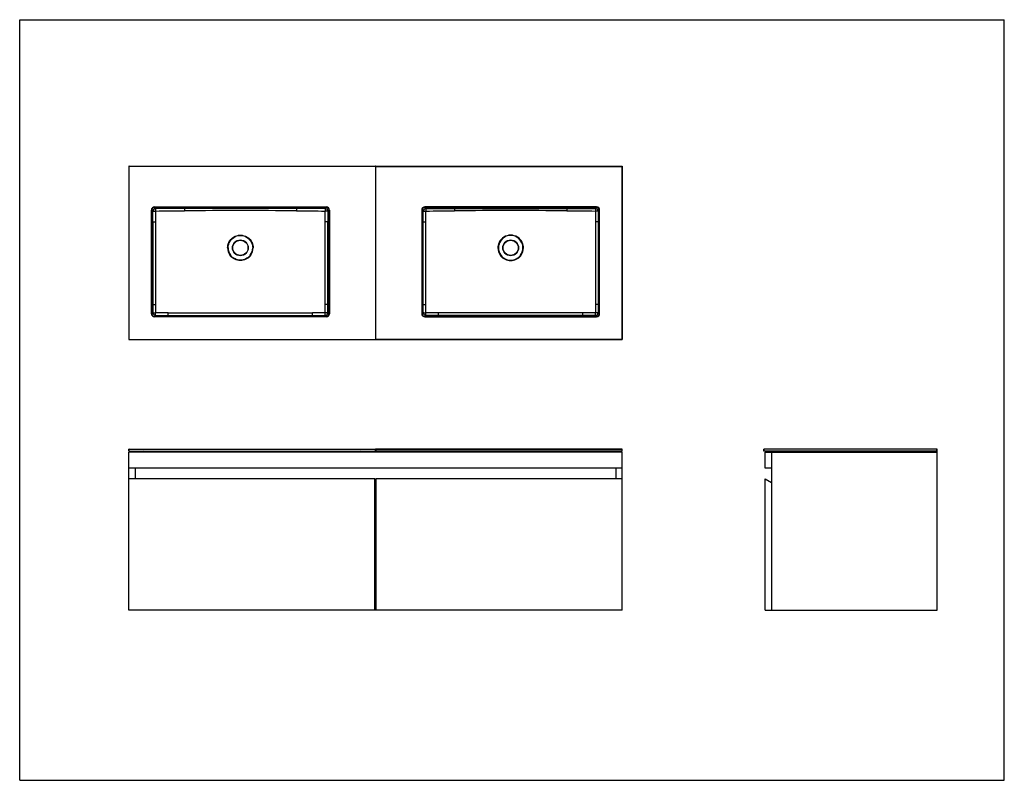
# Model space of a CAD drawing. Units: millimetres. Extents: x 0 to 559, y 0 to 432.
import ezdxf

# ---------------------------------------------------------------- set-up
doc = ezdxf.new("R2010")
doc.units = ezdxf.units.MM
doc.header["$LTSCALE"] = 30.734
doc.layers.get('0').update_dxf_attribs({"linetype": 'CONTINUOUS'})
doc.layers.add('ALL_AXES', color=7, linetype='CONTINUOUS')
doc.layers.add('ALL_FEATURES', color=7, linetype='CONTINUOUS')

msp = doc.modelspace()

# ---------------------------------------------------------------- linework, layer by layer
at = {"color": 7, "linetype": 'Continuous'}
for p, q in [((0, 0), (0, 431.8)), ((0, 431.8), (558.8, 431.8)), ((558.8, 0), (558.8, 431.8)), ((0, 0), (558.8, 0))]:
    msp.add_line(p, q, dxfattribs=at)
at = {"layer": 'ALL_AXES', "color": 7, "linetype": 'Continuous'}
for p, q in [((201.85, 348.53), (341.95, 348.53)), ((201.95, 348.53), (201.95, 250.33)), ((202.05, 250.23), (202.05, 348.63)), ((202.05, 348.63), (341.85, 348.63)), ((341.85, 250.23), (341.85, 348.63)), ((341.95, 348.53), (341.95, 250.33)), ((229.96, 325.47), (229.96, 325.27)), ((327.35, 325.47), (229.96, 325.47)), ((327.35, 325.27), (229.96, 325.27)), ((229.96, 325.27), (230.59, 324.63)), ((327.35, 325.27), (326.71, 324.63)), ((327.35, 325.47), (327.35, 325.27)), ((228.16, 323.67), (228.16, 264.88)), ((228.16, 323.67), (228.36, 323.67)), ((228.36, 323.67), (228.36, 264.88)), ((228.36, 323.67), (228.99, 323.03)), ((328.94, 323.67), (328.31, 323.03)), ((329.14, 323.67), (328.94, 323.67)), ((328.94, 264.88), (328.94, 323.67)), ((329.14, 264.88), (329.14, 323.67)), ((229, 317.03), (230.46, 317.03)), ((229, 270.19), (229, 317.03)), ((328.3, 317.03), (326.85, 317.03)), ((328.3, 317.03), (328.3, 270.19)), ((272.04, 305.25), (272.29, 305.14)), ((272.07, 305.32), (272.32, 305.21)), ((272.31, 305.18), (272.29, 305.14)), ((272.32, 305.21), (272.31, 305.18)), ((285.23, 305.32), (284.98, 305.21)), ((285, 305.16), (284.98, 305.21)), ((285.01, 305.14), (285, 305.16)), ((285.26, 305.25), (285.01, 305.14)), ((272.9, 297.86), (273.12, 298.03)), ((272.9, 297.86), (272.94, 297.8)), ((272.94, 297.8), (273.16, 297.98)), ((273.12, 298.03), (273.16, 297.98)), ((284.14, 297.98), (284.18, 298.03)), ((284.36, 297.8), (284.14, 297.98)), ((284.4, 297.86), (284.18, 298.03)), ((284.36, 297.8), (284.4, 297.86)), ((229, 270.19), (230.46, 270.19)), ((328.3, 270.19), (326.84, 270.19)), ((228.16, 264.88), (228.36, 264.88)), ((228.36, 264.88), (229, 265.52)), ((229.96, 263.28), (230.6, 263.92)), ((229.96, 263.28), (327.35, 263.28)), ((229.96, 263.08), (229.96, 263.28)), ((229.96, 263.08), (327.35, 263.08)), ((237.66, 263.93), (237.66, 265.34)), ((319.64, 263.93), (319.64, 265.34)), ((327.35, 263.28), (326.71, 263.92)), ((327.35, 263.08), (327.35, 263.28)), ((328.94, 264.88), (328.3, 265.52)), ((329.14, 264.88), (328.94, 264.88)), ((201.85, 250.33), (341.95, 250.33)), ((341.85, 250.23), (202.05, 250.23)), ((201.85, 187.92), (341.95, 187.92)), ((201.85, 186.92), (341.95, 186.92)), ((201.95, 187.92), (201.95, 186.92)), ((202.05, 188.02), (202.05, 186.82)), ((341.85, 188.02), (202.05, 188.02)), ((341.85, 186.82), (202.05, 186.82)), ((210.75, 186.42), (210.75, 186.22)), ((210.75, 186.42), (333.15, 186.42)), ((211.95, 186.82), (211.95, 186.22)), ((331.95, 186.82), (331.95, 186.22)), ((333.15, 186.42), (333.15, 186.22)), ((341.85, 186.82), (341.85, 188.02)), ((341.95, 186.92), (341.95, 187.92)), ((422.25, 186.92), (422.25, 187.92)), ((520.65, 187.92), (422.25, 187.92)), ((520.65, 186.92), (422.25, 186.92)), ((422.35, 188.02), (422.35, 186.82)), ((520.55, 188.02), (422.35, 188.02)), ((520.55, 186.82), (422.35, 186.82)), ((431.05, 186.42), (431.05, 186.22)), ((431.05, 186.42), (520.65, 186.42)), ((432.25, 186.82), (432.25, 186.22)), ((520.55, 186.22), (520.55, 188.02)), ((520.65, 186.92), (520.65, 187.92)), ((520.65, 186.22), (520.65, 186.92))]:
    msp.add_line(p, q, dxfattribs=at)
for points in [[(272.07, 305.32), (272.07, 305.31), (272.04, 305.25)], [(285.26, 305.25), (285.26, 305.26), (285.23, 305.32)]]:
    msp.add_lwpolyline(points, dxfattribs=at)
for radius in [4.48, 4.3]:
    msp.add_circle((278.65, 302.27), radius, dxfattribs=at)
for centre, radius, start, end in [((201.85, 348.53), 0.1, 0, 90), ((202.05, 348.53), 0.1, 90, 180), ((341.85, 348.53), 0.1, 0, 90), ((229.96, 323.67), 1.8, 89.9972, 180.0028), ((229.96, 323.67), 1.6, 89.9795, 180.0204), ((230.59, 323.03), 1.6, 90.0906, 179.9094), ((326.71, 323.03), 1.6, 0.0906, 89.9094), ((327.35, 323.67), 1.8, 359.9972, 90.0028), ((327.35, 323.67), 1.6, 359.9795, 90.0204), ((-1588, 316.98), 1817.01, 0.00162, 0.191), ((212.18, 2875.94), 2552.83, 270.41105, 270.77792), ((278.65, -9979.93), 10303.33, 89.823125, 90.176876), ((345.12, 2875.79), 2552.67, 269.22208, 269.58898), ((2145.3, 316.98), 1817, 179.809, 179.99838), ((278.68, 302.27), 7.27, 179.9725, 217.3764), ((278.63, 302.28), 6.96, 180.0244, 217.6244), ((278.67, 302.28), 6.96, 322.3757, 359.9753), ((278.63, 302.27), 7.27, 322.6238, 0.0272), ((229.96, 264.88), 1.8, 179.9972, 270.0028), ((229.96, 264.88), 1.6, 179.9795, 270.0204), ((230.6, 265.52), 1.6, 180.0906, 269.9094), ((202.06, -2216.8), 2482.39, 89.17818, 89.34315), ((355.24, -2216.78), 2482.38, 90.65685, 90.82182), ((326.7, 265.52), 1.6, 270.0906, 359.9094), ((327.35, 264.88), 1.8, 269.9972, 0.0028), ((327.35, 264.88), 1.6, 269.9795, 0.0204), ((201.85, 250.33), 0.1, 270, 360), ((202.05, 250.33), 0.1, 180, 270), ((341.85, 250.33), 0.1, 270, 360), ((201.85, 187.92), 0.1, 0, 90), ((201.85, 186.92), 0.1, 270, 360), ((202.05, 187.92), 0.1, 90, 180), ((202.05, 186.92), 0.1, 180, 270), ((210.35, 186.42), 0.4, 0, 90), ((333.55, 186.42), 0.4, 90, 180), ((341.85, 187.92), 0.1, 0, 90), ((341.85, 186.92), 0.1, 270, 360), ((422.35, 187.92), 0.1, 90, 180), ((422.35, 186.92), 0.1, 180, 270), ((430.65, 186.42), 0.4, 0, 90), ((520.55, 187.92), 0.1, 0, 90), ((520.55, 186.92), 0.1, 270, 360)]:
    msp.add_arc(centre, radius, start, end, dxfattribs=at)
for points, knots in [([(230.59, 324.63), (230.58, 324.63), (230.57, 324.58), (230.56, 324.5), (230.54, 324.36), (230.52, 324.1), (230.5, 323.7), (230.51, 323.37), (230.5, 323.18)], [0, 0, 0, 0, 0.028233, 0.088267, 0.181077, 0.303504, 0.620885, 1, 1, 1, 1]), ([(246.85, 324.61), (246.84, 324.49), (246.85, 324.07), (246.84, 323.65), (246.84, 323.35)], [0, 0, 0, 0, 0.294649, 1, 1, 1, 1]), ([(310.45, 324.61), (310.46, 324.49), (310.45, 324.07), (310.46, 323.65), (310.46, 323.35)], [0, 0, 0, 0, 0.294647, 1, 1, 1, 1]), ([(326.71, 324.63), (326.72, 324.63), (326.74, 324.58), (326.75, 324.5), (326.76, 324.36), (326.78, 324.1), (326.8, 323.7), (326.8, 323.37), (326.8, 323.18)], [0, 0, 0, 0, 0.028233, 0.088267, 0.181078, 0.303505, 0.620885, 1, 1, 1, 1]), ([(228.99, 323.03), (229, 323.08), (229.21, 323.09), (229.48, 323.15), (229.96, 323.17), (230.31, 323.17), (230.5, 323.18)], [0, 0, 0, 0, 0.091419, 0.308199, 0.625003, 1, 1, 1, 1]), ([(328.31, 323.03), (328.3, 323.08), (328.09, 323.09), (327.82, 323.15), (327.34, 323.17), (326.99, 323.17), (326.8, 323.18)], [0, 0, 0, 0, 0.091419, 0.308199, 0.625003, 1, 1, 1, 1]), ([(285.23, 305.32), (284.66, 306.54), (282.76, 308.71), (278.65, 309.85), (274.55, 308.71), (272.65, 306.54), (272.07, 305.32)], [0, 0, 0, 0, 0.249909, 0.499979, 0.750049, 1, 1, 1, 1]), ([(284.98, 305.21), (284.43, 306.39), (282.62, 308.5), (278.65, 309.69), (274.68, 308.5), (272.87, 306.39), (272.32, 305.21)], [0, 0, 0, 0, 0.250014, 0.499979, 0.749945, 1, 1, 1, 1]), ([(272.94, 297.8), (273.61, 296.95), (275.37, 295.53), (278.65, 294.79), (281.93, 295.53), (283.69, 296.95), (284.36, 297.8)], [0, 0, 0, 0, 0.249842, 0.499888, 0.749962, 1, 1, 1, 1]), ([(273.16, 297.98), (273.8, 297.15), (275.49, 295.78), (278.65, 295.04), (281.81, 295.78), (283.5, 297.15), (284.14, 297.98)], [0, 0, 0, 0, 0.24987, 0.499889, 0.749936, 1, 1, 1, 1]), ([(229, 265.52), (229, 265.51), (229.06, 265.49), (229.14, 265.49), (229.29, 265.47), (229.55, 265.45), (229.97, 265.44), (230.32, 265.44), (230.52, 265.43)], [0, 0, 0, 0, 0.02796, 0.088395, 0.181951, 0.305217, 0.623436, 1, 1, 1, 1]), ([(230.6, 263.92), (230.58, 263.93), (230.57, 263.98), (230.57, 264.06), (230.55, 264.21), (230.53, 264.47), (230.52, 264.89), (230.52, 265.24), (230.52, 265.43)], [0, 0, 0, 0, 0.027626, 0.087964, 0.181445, 0.304665, 0.622972, 1, 1, 1, 1]), ([(326.71, 263.92), (326.72, 263.93), (326.73, 263.98), (326.74, 264.06), (326.75, 264.21), (326.77, 264.47), (326.78, 264.89), (326.78, 265.24), (326.79, 265.43)], [0, 0, 0, 0, 0.027626, 0.087964, 0.181445, 0.304665, 0.622972, 1, 1, 1, 1]), ([(328.3, 265.52), (328.3, 265.51), (328.25, 265.49), (328.16, 265.49), (328.02, 265.47), (327.75, 265.45), (327.33, 265.44), (326.98, 265.44), (326.79, 265.43)], [0, 0, 0, 0, 0.02796, 0.088395, 0.181951, 0.305217, 0.623437, 1, 1, 1, 1])]:
    msp.add_open_spline(points, degree=3, knots=knots, dxfattribs=at)
for points in [[(230.59, 324.63), (236.01, 324.62), (241.43, 324.61), (246.85, 324.61)], [(246.85, 324.61), (268.05, 324.61), (289.25, 324.61), (310.45, 324.61)], [(310.45, 324.61), (315.87, 324.61), (321.29, 324.62), (326.71, 324.63)], [(230.46, 317.03), (230.47, 319.08), (230.49, 321.13), (230.5, 323.18)], [(326.8, 323.18), (326.82, 321.13), (326.83, 319.08), (326.85, 317.03)], [(230.46, 270.19), (230.45, 285.8), (230.45, 301.42), (230.46, 317.03)], [(326.85, 317.03), (326.85, 301.42), (326.85, 285.8), (326.84, 270.19)], [(272.04, 305.25), (271.63, 304.32), (271.41, 303.29), (271.41, 302.27)], [(272.29, 305.14), (271.89, 304.25), (271.67, 303.25), (271.67, 302.27)], [(285.63, 302.27), (285.63, 303.25), (285.41, 304.25), (285.01, 305.14)], [(285.9, 302.27), (285.9, 303.29), (285.68, 304.32), (285.26, 305.25)], [(229, 265.52), (229, 267.08), (229, 268.64), (229, 270.19)], [(230.52, 265.43), (230.5, 267.02), (230.48, 268.61), (230.46, 270.19)], [(326.84, 270.19), (326.82, 268.61), (326.8, 267.02), (326.79, 265.43)], [(328.3, 270.19), (328.3, 268.64), (328.3, 267.08), (328.3, 265.52)], [(237.66, 263.93), (235.31, 263.93), (232.95, 263.92), (230.6, 263.92)], [(319.64, 265.34), (292.31, 265.32), (264.99, 265.32), (237.66, 265.34)], [(319.64, 263.93), (292.31, 263.93), (264.99, 263.93), (237.66, 263.93)], [(326.71, 263.92), (324.35, 263.92), (321.99, 263.93), (319.64, 263.93)]]:
    msp.add_open_spline(points, degree=3, dxfattribs=at)
at = {"layer": 'ALL_FEATURES', "color": 7, "linetype": 'Continuous'}
for p, q in [((61.95, 348.63), (61.95, 250.33)), ((61.95, 348.63), (202.05, 348.63)), ((201.85, 348.53), (61.95, 348.53)), ((62.05, 250.23), (62.05, 348.63)), ((201.85, 348.63), (201.85, 250.23)), ((341.85, 348.63), (341.95, 348.63)), ((341.95, 348.63), (341.95, 348.53)), ((76.56, 325.47), (76.56, 325.27)), ((76.56, 325.47), (173.95, 325.47)), ((76.56, 325.27), (77.19, 324.63)), ((76.56, 325.27), (173.95, 325.27)), ((173.95, 325.27), (173.31, 324.63)), ((173.95, 325.47), (173.95, 325.27)), ((74.76, 264.88), (74.76, 323.67)), ((74.76, 323.67), (74.96, 323.67)), ((74.96, 264.88), (74.96, 323.67)), ((74.96, 323.67), (75.59, 323.03)), ((175.54, 323.67), (174.91, 323.03)), ((175.54, 323.67), (175.54, 264.88)), ((175.74, 323.67), (175.54, 323.67)), ((175.74, 323.67), (175.74, 264.88)), ((75.6, 317.03), (77.06, 317.03)), ((75.6, 317.03), (75.6, 270.19)), ((174.9, 317.03), (173.45, 317.03)), ((174.9, 270.19), (174.9, 317.03)), ((118.64, 305.25), (118.89, 305.14)), ((118.67, 305.32), (118.92, 305.21)), ((118.89, 305.14), (118.91, 305.18)), ((118.91, 305.18), (118.92, 305.21)), ((131.83, 305.32), (131.58, 305.21)), ((131.58, 305.21), (131.6, 305.16)), ((131.6, 305.16), (131.61, 305.14)), ((131.86, 305.25), (131.61, 305.14)), ((119.5, 297.86), (119.72, 298.03)), ((119.54, 297.8), (119.5, 297.86)), ((119.54, 297.8), (119.76, 297.98)), ((119.76, 297.98), (119.72, 298.03)), ((130.78, 298.03), (130.74, 297.98)), ((130.96, 297.8), (130.74, 297.98)), ((131, 297.86), (130.78, 298.03)), ((131, 297.86), (130.96, 297.8)), ((75.6, 270.19), (77.06, 270.19)), ((174.9, 270.19), (173.44, 270.19)), ((74.76, 264.88), (74.96, 264.88)), ((74.96, 264.88), (75.6, 265.52)), ((76.56, 263.28), (77.2, 263.92)), ((76.56, 263.08), (76.56, 263.28)), ((173.95, 263.28), (76.56, 263.28)), ((173.95, 263.08), (76.56, 263.08)), ((84.26, 263.93), (84.26, 265.34)), ((166.24, 263.93), (166.24, 265.34)), ((173.95, 263.28), (173.31, 263.92)), ((173.95, 263.08), (173.95, 263.28)), ((175.54, 264.88), (174.9, 265.52)), ((175.74, 264.88), (175.54, 264.88)), ((61.95, 250.33), (201.85, 250.33)), ((62.05, 250.23), (201.85, 250.23)), ((61.95, 186.92), (61.95, 187.92)), ((61.95, 187.92), (201.85, 187.92)), ((61.95, 186.92), (201.85, 186.92)), ((61.95, 96.62), (61.95, 186.22)), ((341.95, 186.22), (61.95, 186.22)), ((62.05, 186.82), (62.05, 188.02)), ((62.05, 188.02), (201.85, 188.02)), ((62.05, 186.82), (201.85, 186.82)), ((70.75, 186.42), (70.75, 186.22)), ((193.15, 186.42), (70.75, 186.42)), ((71.95, 186.82), (71.95, 186.22)), ((191.95, 186.82), (191.95, 186.22)), ((193.15, 186.42), (193.15, 186.22)), ((201.85, 186.82), (201.85, 188.02)), ((341.95, 96.62), (341.95, 186.22)), ((423.05, 177.22), (423.05, 186.22)), ((423.05, 186.22), (520.65, 186.22)), ((426.65, 186.22), (426.65, 96.62)), ((520.65, 96.62), (520.65, 186.22)), ((341.95, 177.22), (61.95, 177.22)), ((65.55, 177.22), (65.55, 171.22)), ((338.35, 177.22), (338.35, 171.22)), ((426.65, 177.22), (423.05, 177.22)), ((201.55, 171.22), (61.95, 171.22)), ((201.55, 96.62), (201.55, 171.22)), ((202.35, 170.99), (201.55, 170.99)), ((202.35, 96.62), (202.35, 171.22)), ((341.95, 171.22), (202.35, 171.22)), ((423.05, 96.62), (423.05, 171.22)), ((423.05, 171.22), (426.65, 169.15)), ((341.95, 96.62), (61.95, 96.62)), ((423.05, 96.62), (520.65, 96.62))]:
    msp.add_line(p, q, dxfattribs=at)
for points in [[(118.64, 305.25), (118.67, 305.31), (118.67, 305.32)], [(131.83, 305.32), (131.86, 305.26), (131.86, 305.25)]]:
    msp.add_lwpolyline(points, dxfattribs=at)
for radius in [4.48, 4.3]:
    msp.add_circle((125.25, 302.27), radius, dxfattribs=at)
for centre, radius, start, end in [((62.05, 348.53), 0.1, 90, 180), ((76.56, 323.67), 1.8, 89.9972, 180.0028), ((76.56, 323.67), 1.6, 89.9796, 180.0205), ((77.19, 323.03), 1.6, 90.0906, 179.9094), ((173.31, 323.03), 1.6, 0.0906, 89.9094), ((173.95, 323.67), 1.8, 359.9972, 90.0028), ((173.95, 323.67), 1.6, 359.9796, 90.0205), ((-1741.4, 316.98), 1817, 0.00162, 0.191), ((58.79, 2875.79), 2552.67, 270.41102, 270.77792), ((125.25, -9979.93), 10303.33, 89.823124, 90.176875), ((191.72, 2875.94), 2552.83, 269.22208, 269.58895), ((1991.91, 316.98), 1817.01, 179.809, 179.99838), ((125.28, 302.27), 7.27, 179.9728, 217.3762), ((125.23, 302.28), 6.96, 180.0247, 217.6243), ((125.27, 302.28), 6.96, 322.3756, 359.9756), ((125.23, 302.27), 7.27, 322.6236, 0.0275), ((76.56, 264.88), 1.8, 179.9972, 270.0028), ((76.56, 264.88), 1.6, 179.9796, 270.0205), ((77.2, 265.52), 1.6, 180.0906, 269.9094), ((48.66, -2216.78), 2482.38, 89.17818, 89.34315), ((201.84, -2216.8), 2482.39, 90.65685, 90.82182), ((173.3, 265.52), 1.6, 270.0906, 359.9094), ((173.95, 264.88), 1.8, 269.9972, 0.0028), ((173.95, 264.88), 1.6, 269.9796, 0.0205), ((62.05, 250.33), 0.1, 180, 270), ((62.05, 187.92), 0.1, 90, 180), ((62.05, 186.92), 0.1, 180, 270), ((70.35, 186.42), 0.4, 0, 90), ((193.55, 186.42), 0.4, 90, 180), ((422.35, 187.92), 0.1, 90, 180), ((422.35, 186.92), 0.1, 204.1301, 270), ((520.55, 187.92), 0.1, 0, 39.3049)]:
    msp.add_arc(centre, radius, start, end, dxfattribs=at)
for points, knots in [([(77.19, 324.63), (77.18, 324.63), (77.17, 324.58), (77.16, 324.5), (77.14, 324.36), (77.12, 324.1), (77.1, 323.7), (77.11, 323.37), (77.1, 323.18)], [0, 0, 0, 0, 0.028233, 0.088267, 0.181078, 0.303505, 0.620885, 1, 1, 1, 1]), ([(93.45, 324.61), (93.44, 324.49), (93.45, 324.07), (93.44, 323.65), (93.44, 323.35)], [0, 0, 0, 0, 0.294647, 1, 1, 1, 1]), ([(157.05, 324.61), (157.06, 324.49), (157.05, 324.07), (157.06, 323.65), (157.06, 323.35)], [0, 0, 0, 0, 0.294649, 1, 1, 1, 1]), ([(173.31, 324.63), (173.32, 324.63), (173.34, 324.58), (173.35, 324.5), (173.36, 324.36), (173.38, 324.1), (173.4, 323.7), (173.4, 323.37), (173.4, 323.18)], [0, 0, 0, 0, 0.028233, 0.088267, 0.181077, 0.303504, 0.620885, 1, 1, 1, 1]), ([(75.59, 323.03), (75.6, 323.08), (75.81, 323.09), (76.08, 323.15), (76.56, 323.17), (76.91, 323.17), (77.1, 323.18)], [0, 0, 0, 0, 0.091419, 0.308199, 0.625003, 1, 1, 1, 1]), ([(174.91, 323.03), (174.9, 323.08), (174.69, 323.09), (174.42, 323.15), (173.94, 323.17), (173.59, 323.17), (173.4, 323.18)], [0, 0, 0, 0, 0.091419, 0.308199, 0.625003, 1, 1, 1, 1]), ([(118.67, 305.32), (119.25, 306.54), (121.15, 308.71), (125.25, 309.85), (129.36, 308.71), (131.26, 306.54), (131.83, 305.32)], [0, 0, 0, 0, 0.249909, 0.499979, 0.750049, 1, 1, 1, 1]), ([(118.92, 305.21), (119.47, 306.39), (121.28, 308.5), (125.25, 309.69), (129.22, 308.5), (131.03, 306.39), (131.58, 305.21)], [0, 0, 0, 0, 0.250014, 0.499979, 0.749945, 1, 1, 1, 1]), ([(130.96, 297.8), (130.29, 296.95), (128.53, 295.53), (125.25, 294.79), (121.97, 295.53), (120.21, 296.95), (119.54, 297.8)], [0, 0, 0, 0, 0.249842, 0.499888, 0.749962, 1, 1, 1, 1]), ([(130.74, 297.98), (130.1, 297.15), (128.41, 295.78), (125.25, 295.04), (122.09, 295.78), (120.4, 297.15), (119.76, 297.98)], [0, 0, 0, 0, 0.24987, 0.499889, 0.749936, 1, 1, 1, 1]), ([(75.6, 265.52), (75.6, 265.51), (75.66, 265.49), (75.74, 265.49), (75.89, 265.47), (76.15, 265.45), (76.57, 265.44), (76.92, 265.44), (77.12, 265.43)], [0, 0, 0, 0, 0.02796, 0.088395, 0.181951, 0.305217, 0.623437, 1, 1, 1, 1]), ([(77.2, 263.92), (77.18, 263.93), (77.17, 263.98), (77.17, 264.06), (77.15, 264.21), (77.13, 264.47), (77.12, 264.89), (77.12, 265.24), (77.12, 265.43)], [0, 0, 0, 0, 0.027626, 0.087964, 0.181445, 0.304665, 0.622972, 1, 1, 1, 1]), ([(173.31, 263.92), (173.32, 263.93), (173.33, 263.98), (173.34, 264.06), (173.35, 264.21), (173.37, 264.47), (173.38, 264.89), (173.38, 265.24), (173.39, 265.43)], [0, 0, 0, 0, 0.027626, 0.087964, 0.181445, 0.304665, 0.622972, 1, 1, 1, 1]), ([(174.9, 265.52), (174.9, 265.51), (174.85, 265.49), (174.76, 265.49), (174.62, 265.47), (174.35, 265.45), (173.93, 265.44), (173.58, 265.44), (173.39, 265.43)], [0, 0, 0, 0, 0.02796, 0.088395, 0.181951, 0.305217, 0.623436, 1, 1, 1, 1])]:
    msp.add_open_spline(points, degree=3, knots=knots, dxfattribs=at)
for points in [[(93.45, 324.61), (88.03, 324.61), (82.61, 324.62), (77.19, 324.63)], [(157.05, 324.61), (135.85, 324.61), (114.65, 324.61), (93.45, 324.61)], [(173.31, 324.63), (167.89, 324.62), (162.47, 324.61), (157.05, 324.61)], [(77.1, 323.18), (77.09, 321.13), (77.07, 319.08), (77.06, 317.03)], [(173.45, 317.03), (173.43, 319.08), (173.42, 321.13), (173.4, 323.18)], [(77.06, 317.03), (77.05, 301.42), (77.05, 285.8), (77.06, 270.19)], [(173.44, 270.19), (173.45, 285.8), (173.45, 301.42), (173.45, 317.03)], [(118.01, 302.27), (118.01, 303.29), (118.23, 304.32), (118.64, 305.25)], [(118.27, 302.27), (118.27, 303.25), (118.49, 304.25), (118.89, 305.14)], [(131.61, 305.14), (132.01, 304.25), (132.23, 303.25), (132.23, 302.27)], [(131.86, 305.25), (132.28, 304.32), (132.5, 303.29), (132.5, 302.27)], [(75.6, 270.19), (75.6, 268.64), (75.6, 267.08), (75.6, 265.52)], [(77.06, 270.19), (77.08, 268.61), (77.1, 267.02), (77.12, 265.43)], [(173.39, 265.43), (173.4, 267.02), (173.42, 268.61), (173.44, 270.19)], [(174.9, 265.52), (174.9, 267.08), (174.9, 268.64), (174.9, 270.19)], [(77.2, 263.92), (79.55, 263.92), (81.91, 263.93), (84.26, 263.93)], [(84.26, 265.34), (111.59, 265.32), (138.91, 265.32), (166.24, 265.34)], [(84.26, 263.93), (111.59, 263.93), (138.91, 263.93), (166.24, 263.93)], [(166.24, 263.93), (168.59, 263.93), (170.95, 263.92), (173.31, 263.92)]]:
    msp.add_open_spline(points, degree=3, dxfattribs=at)

doc.saveas('drawing.dxf')
